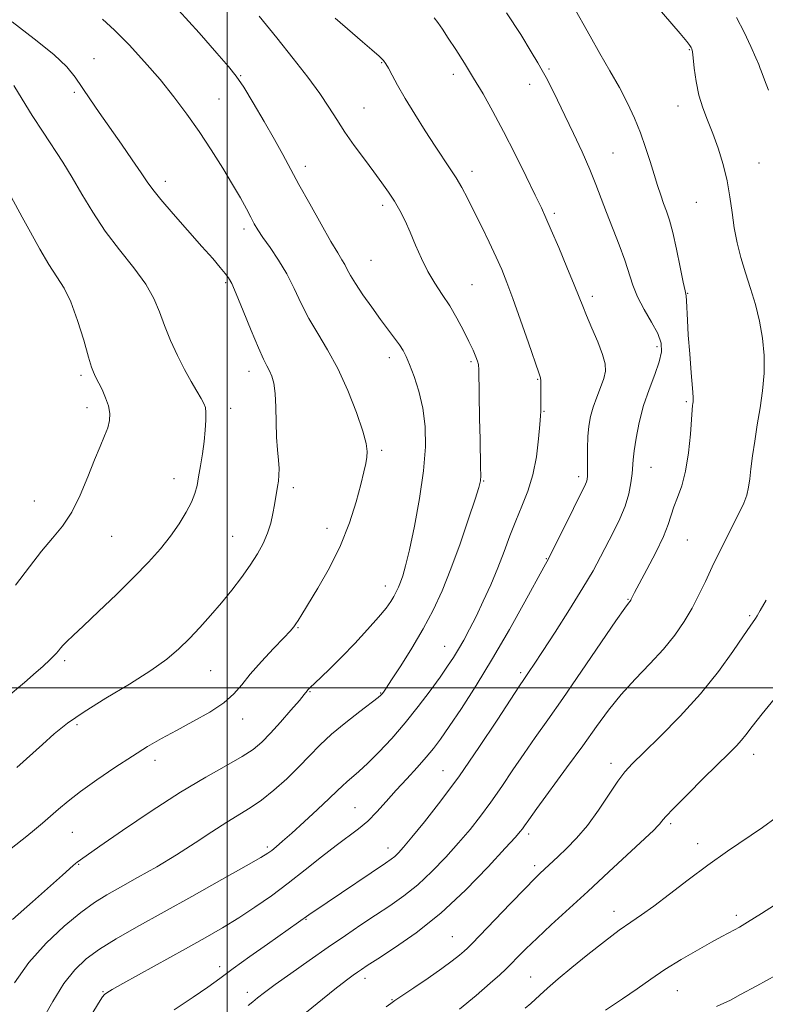
# Model space of a CAD drawing. Extents: x 2112300 to 2115200, y 339800 to 342700.
# Drawn here: x 2114445 to 2114642, y 340417 to 340676 of the extents above; entities that cross this region are included whole.
import ezdxf

# ---------------------------------------------------------------- set-up
doc = ezdxf.new("R2010")
doc.units = 0
doc.header["$MEASUREMENT"] = 0
for name, color, linetype, lineweight in [('32000', 7, 'Continuous', 0), ('DTM SPOT ELEVATION', 2, 'Continuous', 13), ('INDEX CONTOUR', 41, 'Continuous', 13), ('INTERMEDIATE CONTOUR', 44, 'Continuous', 0)]:
    doc.layers.add(name, color=color, linetype=linetype, lineweight=lineweight)

msp = doc.modelspace()

# ---------------------------------------------------------------- linework, layer by layer
at = {"layer": '32000', "flags": 128}
for points in [[(2114500, 342500), (2114500, 340000)], [(2112500, 340500), (2115000, 340500)]]:
    msp.add_lwpolyline(points, dxfattribs=at)
at = {"layer": 'DTM SPOT ELEVATION'}
for p in [(2114464.97, 340665.62, 975.1), (2114621.67, 340667.95, 960.1), (2114540.67, 340664.53, 968.1), (2114503.56, 340661.09, 971.9), (2114559.58, 340661.46, 966.5), (2114584.71, 340662.91, 963.8), (2114579.68, 340658.85, 964.6), (2114459.79, 340656.75, 976.3), (2114497.84, 340654.95, 973.1), (2114618.7, 340653.17, 960.6), (2114535.99, 340652.64, 969.1), (2114601.62, 340640.81, 963.1), (2114520.61, 340637.22, 971.5), (2114640, 340638.12, 959.2), (2114564.48, 340635.91, 967.5), (2114483.68, 340633.34, 975.5), (2114540.9, 340627, 970.4), (2114623.53, 340627.83, 960.9), (2114586.15, 340624.88, 965.7), (2114504.39, 340620.78, 974.4), (2114537.86, 340612.49, 971.1), (2114499.65, 340606.63, 976.21), (2114564.46, 340606.08, 969.1), (2114621.28, 340603.84, 961.9), (2114596.17, 340603.05, 965.6), (2114613.18, 340589.83, 964.45), (2114542.73, 340586.92, 972.5), (2114564.2, 340585.81, 970.25), (2114505.73, 340583.31, 976.6), (2114461.48, 340582.25, 980.3), (2114581.76, 340581.2, 968.1), (2114620.91, 340575.36, 962.2), (2114463.11, 340573.77, 980.5), (2114500.88, 340573.55, 977.5), (2114583.38, 340572.73, 967.9), (2114540.64, 340562.53, 973.7), (2114611.57, 340558.07, 963.2), (2114486.04, 340555.07, 978.6), (2114567.55, 340554.44, 969.9), (2114592.56, 340555.53, 966.4), (2114517.46, 340552.71, 975.6), (2114449.2, 340549.17, 980.9), (2114526.26, 340542.01, 974.6), (2114469.62, 340539.89, 979.1), (2114501.49, 340539.88, 976.9), (2114621.15, 340538.94, 961.1), (2114584.03, 340534.01, 966.1), (2114541.66, 340526.75, 972.6), (2114605.51, 340523.28, 962.1), (2114637.56, 340518.95, 958.2), (2114518.61, 340515.8, 973.9), (2114557.23, 340510.94, 968.8), (2114457.23, 340507.12, 977.7), (2114495.69, 340504.55, 975.1), (2114577.26, 340503.96, 964.3), (2114521.82, 340499.01, 971.9), (2114540.41, 340498.64, 970.1), (2114460.45, 340490.28, 975.7), (2114504.12, 340491.79, 973.4), (2114638.62, 340482.51, 955.4), (2114480.97, 340480.9, 973.5), (2114601.05, 340480.14, 958.5), (2114556.85, 340478.2, 964.9), (2114533.67, 340468.4, 966.9), (2114616.77, 340464.26, 955.7), (2114459.25, 340461.99, 973.1), (2114579.38, 340461.5, 959.6), (2114623.84, 340458.97, 954.6), (2114510.61, 340458.12, 968.3), (2114542.33, 340457.87, 964.6), (2114460.87, 340453.57, 971.9), (2114580.98, 340453.14, 958.4), (2114601.88, 340441.19, 954.6), (2114634.06, 340440.13, 952.4), (2114520.76, 340439.06, 963.9), (2114559.3, 340434.47, 958.9), (2114498.01, 340426.62, 964.5), (2114536.25, 340423.54, 959.5), (2114579.93, 340423.88, 954.9), (2114467.35, 340419.97, 966.1), (2114505.34, 340419.82, 962.5), (2114618.55, 340420.3, 951.1), (2114543.4, 340417.88, 958.1)]:
    msp.add_point(p, dxfattribs=at)
at = {"layer": 'INDEX CONTOUR'}
for points in [[(2114518.088, 340412.298, 960), (2114523.729, 340416.905, 960), (2114528.366, 340420.637, 960), (2114531.413, 340423.033, 960), (2114533.207, 340424.386, 960), (2114534.317, 340425.173, 960), (2114535.328, 340425.864, 960), (2114536.885, 340426.884, 960), (2114539.65, 340428.652, 960), (2114544.077, 340431.512, 960), (2114549.796, 340435.525, 960), (2114556.227, 340440.676, 960), (2114562.764, 340446.767, 960), (2114568.682, 340452.843, 960), (2114573.228, 340457.764, 960), (2114575.894, 340460.711, 960), (2114577.153, 340462.155, 960), (2114577.722, 340462.894, 960), (2114578.286, 340463.701, 960), (2114579.395, 340465.264, 960), (2114581.563, 340468.253, 960), (2114589.373, 340478.892, 960), (2114593.616, 340484.738, 960), (2114597.219, 340489.779, 960), (2114600.436, 340494.147, 960), (2114603.736, 340498.21, 960), (2114607.443, 340502.26, 960), (2114611.291, 340506.28, 960), (2114614.871, 340510.178, 960), (2114617.866, 340513.888, 960), (2114620.324, 340517.452, 960), (2114622.389, 340520.942, 960), (2114624.203, 340524.432, 960), (2114625.924, 340528.017, 960), (2114627.709, 340531.795, 960), (2114629.657, 340535.791, 960), (2114631.63, 340539.739, 960), (2114633.431, 340543.299, 960), (2114634.897, 340546.223, 960), (2114636.008, 340548.632, 960), (2114636.781, 340550.739, 960), (2114637.256, 340552.766, 960), (2114637.571, 340554.985, 960), (2114637.885, 340557.674, 960), (2114638.329, 340561.035, 960), (2114638.906, 340564.948, 960), (2114639.587, 340569.214, 960), (2114640.322, 340573.659, 960), (2114640.968, 340578.21, 960), (2114641.358, 340582.823, 960), (2114641.359, 340587.448, 960), (2114640.96, 340592.036, 960), (2114640.181, 340596.535, 960), (2114639.071, 340600.902, 960), (2114637.773, 340605.134, 960), (2114636.46, 340609.237, 960), (2114635.28, 340613.23, 960), (2114634.285, 340617.167, 960), (2114633.504, 340621.116, 960), (2114632.928, 340625.134, 960), (2114632.385, 340629.247, 960), (2114631.661, 340633.472, 960), (2114630.603, 340637.786, 960), (2114629.295, 340642.01, 960), (2114627.877, 340645.921, 960), (2114626.484, 340649.389, 960), (2114625.224, 340652.641, 960), (2114624.195, 340655.991, 960), (2114623.469, 340659.609, 960), (2114622.996, 340663.068, 960), (2114622.696, 340665.794, 960), (2114622.494, 340667.39, 960), (2114622.329, 340668.154, 960), (2114622.142, 340668.562, 960), (2114621.818, 340669.083, 960), (2114621.001, 340670.162, 960), (2114619.276, 340672.238, 960), (2114612.699, 340679.884, 960)], [(2114443.969, 340422.343, 970), (2114447.799, 340427.717, 970), (2114452.348, 340432.791, 970), (2114457.115, 340437.259, 970), (2114461.489, 340440.855, 970), (2114465.076, 340443.452, 970), (2114468.339, 340445.483, 970), (2114471.956, 340447.523, 970), (2114476.419, 340450.018, 970), (2114481.463, 340452.91, 970), (2114486.635, 340456.017, 970), (2114491.538, 340459.148, 970), (2114495.993, 340462.083, 970), (2114499.875, 340464.597, 970), (2114506.077, 340468.367, 970), (2114509.047, 340470.416, 970), (2114512.308, 340473.05, 970), (2114515.673, 340476.073, 970), (2114518.846, 340479.157, 970), (2114521.653, 340482.06, 970), (2114524.399, 340484.879, 970), (2114527.511, 340487.794, 970), (2114531.218, 340490.88, 970), (2114534.959, 340493.789, 970), (2114539.719, 340497.402, 970), (2114540.49, 340498.042, 970), (2114540.801, 340498.378, 970), (2114541.134, 340498.825, 970), (2114541.856, 340499.886, 970), (2114543.309, 340502.087, 970), (2114545.689, 340505.76, 970), (2114548.623, 340510.447, 970), (2114551.594, 340515.495, 970), (2114554.209, 340520.439, 970), (2114556.566, 340525.56, 970), (2114558.889, 340531.327, 970), (2114561.305, 340537.931, 970), (2114563.559, 340544.444, 970), (2114565.302, 340549.661, 970), (2114566.29, 340552.761, 970), (2114566.686, 340554.472, 970), (2114566.759, 340555.905, 970), (2114566.734, 340558.016, 970), (2114566.576, 340565.447, 970), (2114566.472, 340570.889, 970), (2114566.246, 340583.733, 970), (2114566.145, 340585.066, 970), (2114565.911, 340585.955, 970), (2114565.46, 340587.159, 970), (2114564.73, 340588.883, 970), (2114563.663, 340591.191, 970), (2114562.227, 340594.085, 970), (2114560.502, 340597.307, 970), (2114558.596, 340600.536, 970), (2114556.614, 340603.543, 970), (2114554.651, 340606.475, 970), (2114552.803, 340609.572, 970), (2114551.138, 340612.986, 970), (2114549.625, 340616.525, 970), (2114548.207, 340619.908, 970), (2114546.829, 340622.918, 970), (2114545.449, 340625.6, 970), (2114544.025, 340628.061, 970), (2114542.5, 340630.432, 970), (2114540.755, 340632.925, 970), (2114538.655, 340635.774, 970), (2114536.144, 340639.119, 970), (2114533.474, 340642.729, 970), (2114530.974, 340646.279, 970), (2114528.848, 340649.559, 970), (2114526.789, 340652.825, 970), (2114524.362, 340656.447, 970), (2114521.226, 340660.718, 970), (2114517.42, 340665.619, 970), (2114513.078, 340671.054, 970), (2114508.405, 340676.827, 970)], [(2114444.241, 340526.971, 980), (2114447.942, 340531.851, 980), (2114451.109, 340536.004, 980), (2114453.994, 340539.404, 980), (2114456.651, 340542.576, 980), (2114459.089, 340546.189, 980), (2114461.309, 340550.673, 980), (2114463.3, 340555.526, 980), (2114465.049, 340560.01, 980), (2114466.536, 340563.557, 980), (2114467.723, 340566.281, 980), (2114468.569, 340568.467, 980), (2114469.036, 340570.38, 980), (2114469.101, 340572.224, 980), (2114468.744, 340574.183, 980), (2114467.994, 340576.354, 980), (2114467.063, 340578.482, 980), (2114466.213, 340580.223, 980), (2114465.641, 340581.337, 980), (2114465.042, 340582.45, 980), (2114464.769, 340583.049, 980), (2114464.312, 340584.372, 980), (2114463.505, 340587.064, 980), (2114462.24, 340591.468, 980), (2114460.636, 340596.699, 980), (2114458.87, 340601.566, 980), (2114457.07, 340605.226, 980), (2114455.167, 340608.22, 980), (2114453.041, 340611.437, 980), (2114450.644, 340615.492, 980), (2114448.207, 340619.899, 980), (2114446.035, 340623.901, 980), (2114443.101, 340629.21, 980)], [(2114628.807, 340416.124, 950), (2114630.767, 340416.956, 950), (2114632.5, 340417.807, 950), (2114635.146, 340419.228, 950), (2114639.452, 340421.567, 950), (2114644.585, 340424.376, 950)]]:
    msp.add_polyline3d(points, dxfattribs=at)
at = {"layer": 'INTERMEDIATE CONTOUR'}
for points in [[(2114505.521, 340416.338, 962), (2114506.724, 340417.348, 962), (2114507.99, 340418.386, 962), (2114509.822, 340419.802, 962), (2114512.658, 340421.89, 962), (2114516.754, 340424.818, 962), (2114521.621, 340428.246, 962), (2114526.586, 340431.707, 962), (2114531.115, 340434.828, 962), (2114535.225, 340437.616, 962), (2114539.074, 340440.171, 962), (2114542.802, 340442.621, 962), (2114546.485, 340445.196, 962), (2114550.185, 340448.152, 962), (2114553.922, 340451.646, 962), (2114557.564, 340455.445, 962), (2114560.939, 340459.215, 962), (2114563.938, 340462.728, 962), (2114566.702, 340466.178, 962), (2114569.434, 340469.865, 962), (2114572.289, 340473.989, 962), (2114575.231, 340478.367, 962), (2114578.177, 340482.717, 962), (2114581.124, 340486.922, 962), (2114584.399, 340491.521, 962), (2114588.41, 340497.22, 962), (2114593.322, 340504.339, 962), (2114602.374, 340517.585, 962), (2114604.698, 340520.945, 962), (2114605.672, 340522.304, 962), (2114606.102, 340522.84, 962), (2114606.241, 340523.061, 962), (2114606.401, 340523.366, 962), (2114606.652, 340523.88, 962), (2114607.248, 340525.047, 962), (2114608.487, 340527.385, 962), (2114610.514, 340531.164, 962), (2114612.855, 340535.645, 962), (2114614.883, 340539.836, 962), (2114616.148, 340542.999, 962), (2114617.613, 340547.614, 962), (2114618.582, 340550.086, 962), (2114619.694, 340553.141, 962), (2114620.716, 340557.046, 962), (2114621.462, 340561.854, 962), (2114621.952, 340566.772, 962), (2114622.435, 340573.181, 962), (2114622.539, 340574.304, 962), (2114622.608, 340574.801, 962), (2114622.665, 340575.311, 962), (2114622.657, 340576.461, 962), (2114622.51, 340578.879, 962), (2114622.185, 340582.924, 962), (2114621.774, 340587.886, 962), (2114621.403, 340592.786, 962), (2114621.164, 340596.813, 962), (2114620.935, 340601.888, 962), (2114620.815, 340603.16, 962), (2114620.567, 340604.464, 962), (2114620.082, 340606.766, 962), (2114619.297, 340610.682, 962), (2114618.33, 340615.423, 962), (2114617.345, 340619.849, 962), (2114616.469, 340623.105, 962), (2114615.682, 340625.466, 962), (2114614.926, 340627.494, 962), (2114614.15, 340629.673, 962), (2114613.318, 340632.179, 962), (2114612.4, 340635.114, 962), (2114611.365, 340638.527, 962), (2114610.183, 340642.265, 962), (2114608.824, 340646.124, 962), (2114607.253, 340649.96, 962), (2114605.418, 340653.864, 962), (2114603.261, 340657.987, 962), (2114600.771, 340662.418, 962), (2114598.122, 340667, 962), (2114595.534, 340671.512, 962), (2114590.942, 340679.783, 962)], [(2114443.091, 340457.71, 974), (2114447.273, 340460.938, 974), (2114449.313, 340462.597, 974), (2114451.387, 340464.365, 974), (2114455.608, 340468.084, 974), (2114458.124, 340470.192, 974), (2114461.41, 340472.722, 974), (2114465.684, 340475.774, 974), (2114470.46, 340479.021, 974), (2114475.077, 340482.033, 974), (2114479.069, 340484.506, 974), (2114482.748, 340486.636, 974), (2114486.622, 340488.748, 974), (2114490.999, 340491.084, 974), (2114495.397, 340493.561, 974), (2114499.137, 340496.018, 974), (2114501.778, 340498.366, 974), (2114503.842, 340500.808, 974), (2114506.089, 340503.623, 974), (2114509.035, 340506.943, 974), (2114512.215, 340510.309, 974), (2114514.919, 340513.116, 974), (2114516.621, 340514.933, 974), (2114517.543, 340516.017, 974), (2114518.093, 340516.803, 974), (2114518.669, 340517.735, 974), (2114519.62, 340519.309, 974), (2114523.86, 340526.247, 974), (2114526.906, 340531.58, 974), (2114529.845, 340537.494, 974), (2114532.205, 340543.456, 974), (2114533.963, 340548.966, 974), (2114535.208, 340553.529, 974), (2114536.028, 340556.803, 974), (2114536.525, 340559.058, 974), (2114536.799, 340560.715, 974), (2114536.894, 340562.241, 974), (2114536.616, 340564.287, 974), (2114535.715, 340567.55, 974), (2114534.025, 340572.445, 974), (2114531.735, 340578.267, 974), (2114529.12, 340584.03, 974), (2114526.435, 340588.973, 974), (2114523.849, 340593.239, 974), (2114521.507, 340597.197, 974), (2114519.494, 340601.143, 974), (2114517.631, 340605.076, 974), (2114515.678, 340608.923, 974), (2114513.488, 340612.584, 974), (2114511.296, 340615.867, 974), (2114509.432, 340618.552, 974), (2114508.117, 340620.534, 974), (2114507.15, 340622.157, 974), (2114506.222, 340623.877, 974), (2114505.055, 340626.087, 974), (2114503.501, 340628.937, 974), (2114501.443, 340632.512, 974), (2114498.819, 340636.822, 974), (2114495.795, 340641.576, 974), (2114492.591, 340646.405, 974), (2114489.361, 340651.03, 974), (2114485.998, 340655.531, 974), (2114482.33, 340660.082, 974), (2114478.279, 340664.754, 974), (2114474.16, 340669.224, 974), (2114470.38, 340673.07, 974), (2114467.18, 340676.042, 974)], [(2114443.499, 340439.001, 972), (2114448.765, 340443.689, 972), (2114453.482, 340447.849, 972), (2114456.648, 340450.668, 972), (2114459.462, 340453.228, 972), (2114460.068, 340453.76, 972), (2114460.483, 340454.091, 972), (2114461.389, 340454.741, 972), (2114466.46, 340458.286, 972), (2114472.474, 340462.453, 972), (2114480.005, 340467.555, 972), (2114487.685, 340472.523, 972), (2114494.364, 340476.509, 972), (2114499.79, 340479.543, 972), (2114503.935, 340481.878, 972), (2114506.881, 340483.797, 972), (2114509.159, 340485.7, 972), (2114511.413, 340488.014, 972), (2114514.084, 340490.983, 972), (2114516.806, 340494.101, 972), (2114519.008, 340496.675, 972), (2114520.279, 340498.198, 972), (2114521.052, 340499.185, 972), (2114521.281, 340499.447, 972), (2114521.798, 340499.959, 972), (2114524.656, 340502.671, 972), (2114527.135, 340505.072, 972), (2114530.177, 340508.122, 972), (2114533.601, 340511.696, 972), (2114536.986, 340515.354, 972), (2114539.845, 340518.581, 972), (2114541.822, 340520.992, 972), (2114543.078, 340522.731, 972), (2114543.901, 340524.073, 972), (2114544.541, 340525.27, 972), (2114545.098, 340526.472, 972), (2114545.636, 340527.806, 972), (2114546.226, 340529.489, 972), (2114546.971, 340532.103, 972), (2114547.984, 340536.324, 972), (2114549.302, 340542.519, 972), (2114550.663, 340549.829, 972), (2114551.73, 340557.091, 972), (2114552.228, 340563.387, 972), (2114552.144, 340568.784, 972), (2114551.529, 340573.598, 972), (2114550.473, 340578.047, 972), (2114549.214, 340581.96, 972), (2114548.03, 340585.072, 972), (2114547.112, 340587.24, 972), (2114546.304, 340588.817, 972), (2114545.366, 340590.279, 972), (2114544.093, 340592.036, 972), (2114540.415, 340596.944, 972), (2114538.067, 340600.155, 972), (2114535.719, 340603.469, 972), (2114533.755, 340606.395, 972), (2114532.447, 340608.569, 972), (2114531.618, 340610.139, 972), (2114530.976, 340611.383, 972), (2114530.232, 340612.634, 972), (2114529.105, 340614.457, 972), (2114527.312, 340617.475, 972), (2114524.712, 340622.033, 972), (2114521.726, 340627.385, 972), (2114518.913, 340632.509, 972), (2114514.674, 340640.366, 972), (2114512.479, 340644.334, 972), (2114509.77, 340649.075, 972), (2114506.891, 340653.971, 972), (2114504.349, 340658.127, 972), (2114502.41, 340661.015, 972), (2114500.377, 340663.568, 972), (2114497.31, 340667.087, 972), (2114492.634, 340672.393, 972), (2114487.216, 340678.386, 972)], [(2114451.173, 340412.311, 968), (2114454.058, 340417.462, 968), (2114456.995, 340422.137, 968), (2114459.867, 340425.78, 968), (2114462.906, 340428.649, 968), (2114466.429, 340431.211, 968), (2114470.742, 340433.892, 968), (2114476.105, 340436.968, 968), (2114490.687, 340445.085, 968), (2114498.62, 340449.515, 968), (2114505.034, 340453.12, 968), (2114508.836, 340455.299, 968), (2114510.697, 340456.446, 968), (2114511.729, 340457.206, 968), (2114512.9, 340458.155, 968), (2114514.589, 340459.591, 968), (2114517.029, 340461.745, 968), (2114520.296, 340464.699, 968), (2114523.822, 340467.942, 968), (2114526.882, 340470.815, 968), (2114528.953, 340472.832, 968), (2114530.324, 340474.195, 968), (2114531.485, 340475.282, 968), (2114534.664, 340477.972, 968), (2114537.01, 340480.117, 968), (2114539.972, 340483.064, 968), (2114543.352, 340486.682, 968), (2114546.889, 340490.76, 968), (2114550.33, 340495.058, 968), (2114553.459, 340499.212, 968), (2114556.075, 340502.83, 968), (2114558.05, 340505.652, 968), (2114559.575, 340507.951, 968), (2114560.914, 340510.133, 968), (2114562.3, 340512.557, 968), (2114563.819, 340515.398, 968), (2114565.52, 340518.782, 968), (2114567.418, 340522.767, 968), (2114569.385, 340527.133, 968), (2114571.257, 340531.592, 968), (2114572.919, 340535.903, 968), (2114574.453, 340540.026, 968), (2114575.989, 340543.97, 968), (2114577.604, 340547.789, 968), (2114579.164, 340551.715, 968), (2114580.481, 340556.028, 968), (2114581.414, 340560.827, 968), (2114582.004, 340565.502, 968), (2114582.341, 340569.263, 968), (2114582.507, 340571.563, 968), (2114582.564, 340572.811, 968), (2114582.569, 340573.654, 968), (2114582.588, 340579.762, 968), (2114582.565, 340580.797, 968), (2114582.462, 340581.598, 968), (2114582.053, 340582.945, 968), (2114579.354, 340590.767, 968), (2114577.261, 340596.79, 968), (2114575.253, 340602.458, 968), (2114573.663, 340606.727, 968), (2114572.291, 340610.084, 968), (2114570.802, 340613.394, 968), (2114568.961, 340617.295, 968), (2114566.929, 340621.497, 968), (2114564.964, 340625.481, 968), (2114563.261, 340628.849, 968), (2114561.747, 340631.687, 968), (2114560.285, 340634.204, 968), (2114558.734, 340636.63, 968), (2114554.782, 340642.55, 968), (2114552.173, 340646.589, 968), (2114549.414, 340650.987, 968), (2114546.885, 340655.16, 968), (2114544.891, 340658.624, 968), (2114543.436, 340661.283, 968), (2114542.45, 340663.14, 968), (2114541.803, 340664.284, 968), (2114541.124, 340665.143, 968), (2114539.985, 340666.235, 968), (2114538.085, 340667.934, 968), (2114535.649, 340670.067, 968), (2114533.033, 340672.318, 968), (2114528.403, 340676.235, 968)], [(2114460.303, 340407.385, 966), (2114466.147, 340416.963, 966), (2114467.204, 340418.612, 966), (2114467.728, 340419.258, 966), (2114468.33, 340419.742, 966), (2114469.695, 340420.571, 966), (2114472.531, 340422.166, 966), (2114489.029, 340431.295, 966), (2114494.221, 340434.186, 966), (2114498.784, 340436.806, 966), (2114503.055, 340439.409, 966), (2114507.321, 340442.208, 966), (2114511.655, 340445.251, 966), (2114516.074, 340448.547, 966), (2114520.549, 340452.044, 966), (2114524.849, 340455.465, 966), (2114528.694, 340458.471, 966), (2114534.586, 340462.867, 966), (2114537.022, 340464.921, 966), (2114539.409, 340467.32, 966), (2114541.862, 340470.049, 966), (2114544.473, 340473.007, 966), (2114547.266, 340476.077, 966), (2114550.015, 340479.056, 966), (2114552.425, 340481.723, 966), (2114554.343, 340484.011, 966), (2114556.179, 340486.472, 966), (2114558.482, 340489.81, 966), (2114561.662, 340494.566, 966), (2114565.565, 340500.622, 966), (2114569.897, 340507.694, 966), (2114574.327, 340515.353, 966), (2114578.364, 340522.598, 966), (2114583.365, 340531.713, 966), (2114584.591, 340533.983, 966), (2114585.948, 340536.64, 966), (2114587.991, 340540.758, 966), (2114594.313, 340553.581, 966), (2114594.595, 340554.248, 966), (2114594.752, 340554.85, 966), (2114594.84, 340555.787, 966), (2114594.873, 340557.412, 966), (2114594.872, 340559.937, 966), (2114594.89, 340563.004, 966), (2114594.988, 340566.111, 966), (2114595.227, 340568.877, 966), (2114595.664, 340571.399, 966), (2114596.355, 340573.896, 966), (2114597.304, 340576.511, 966), (2114598.318, 340579.088, 966), (2114599.149, 340581.394, 966), (2114599.579, 340583.321, 966), (2114599.501, 340585.261, 966), (2114598.834, 340587.727, 966), (2114597.578, 340591.032, 966), (2114596.048, 340594.677, 966), (2114594.64, 340597.963, 966), (2114593.612, 340600.462, 966), (2114592.669, 340602.846, 966), (2114591.381, 340606.06, 966), (2114589.472, 340610.693, 966), (2114587.289, 340615.905, 966), (2114585.338, 340620.5, 966), (2114583.944, 340623.689, 966), (2114582.725, 340626.319, 966), (2114581.122, 340629.645, 966), (2114578.737, 340634.555, 966), (2114575.823, 340640.467, 966), (2114572.796, 340646.432, 966), (2114569.987, 340651.7, 966), (2114567.384, 340656.311, 966), (2114564.893, 340660.504, 966), (2114562.458, 340664.445, 966), (2114560.187, 340668.018, 966), (2114558.228, 340671.034, 966), (2114556.686, 340673.36, 966), (2114555.483, 340675.091, 966), (2114554.496, 340676.379, 966)], [(2114486.068, 340415.268, 964), (2114491.07, 340418.577, 964), (2114494.877, 340421.179, 964), (2114498.094, 340423.503, 964), (2114501.602, 340426.074, 964), (2114505.989, 340429.225, 964), (2114510.655, 340432.535, 964), (2114521.522, 340440.232, 964), (2114526.362, 340443.476, 964), (2114541.695, 340453.846, 964), (2114543.196, 340454.882, 964), (2114544.143, 340455.627, 964), (2114545.08, 340456.526, 964), (2114546.445, 340458.047, 964), (2114548.649, 340460.666, 964), (2114551.982, 340464.746, 964), (2114556.251, 340470.201, 964), (2114561.146, 340476.835, 964), (2114566.292, 340484.278, 964), (2114571.068, 340491.47, 964), (2114576.998, 340500.552, 964), (2114578.104, 340502.203, 964), (2114579.511, 340504.245, 964), (2114580.819, 340506.205, 964), (2114583.041, 340509.58, 964), (2114586.355, 340514.662, 964), (2114590.167, 340520.603, 964), (2114593.688, 340526.272, 964), (2114596.329, 340530.812, 964), (2114598.295, 340534.467, 964), (2114601.728, 340541.085, 964), (2114603.39, 340544.477, 964), (2114604.772, 340547.839, 964), (2114605.717, 340551.065, 964), (2114606.286, 340553.979, 964), (2114606.591, 340556.387, 964), (2114606.894, 340560.018, 964), (2114607.16, 340562.371, 964), (2114607.67, 340565.745, 964), (2114608.478, 340569.865, 964), (2114609.622, 340574.27, 964), (2114611.079, 340578.545, 964), (2114612.572, 340582.443, 964), (2114613.762, 340585.763, 964), (2114614.355, 340588.412, 964), (2114614.244, 340590.753, 964), (2114613.365, 340593.256, 964), (2114611.751, 340596.263, 964), (2114609.807, 340599.583, 964), (2114608.034, 340602.892, 964), (2114606.784, 340605.981, 964), (2114604.726, 340612.543, 964), (2114603.246, 340616.581, 964), (2114599.884, 340625.08, 964), (2114597.093, 340632.485, 964), (2114595.484, 340636.457, 964), (2114593.448, 340641.048, 964), (2114591.169, 340645.931, 964), (2114588.924, 340650.621, 964), (2114586.947, 340654.707, 964), (2114585.299, 340658.062, 964), (2114583.998, 340660.629, 964), (2114582.976, 340662.514, 964), (2114581.829, 340664.471, 964), (2114580.069, 340667.419, 964), (2114577.312, 340671.992, 964), (2114573.586, 340677.698, 964)], [(2114642.528, 340657.344, 958), (2114641.516, 340660.033, 958), (2114640.567, 340662.404, 958), (2114640.345, 340663.06, 958), (2114639.992, 340664.035, 958), (2114639.235, 340665.84, 958), (2114637.887, 340668.808, 958), (2114636.109, 340672.538, 958), (2114634.146, 340676.448, 958)], [(2114444.584, 340479.012, 976), (2114451.34, 340485.11, 976), (2114454.49, 340487.889, 976), (2114457.946, 340490.653, 976), (2114462.348, 340493.71, 976), (2114468.05, 340497.251, 976), (2114474.256, 340500.987, 976), (2114479.883, 340504.511, 976), (2114484.129, 340507.535, 976), (2114487.315, 340510.244, 976), (2114490.044, 340512.943, 976), (2114492.807, 340515.875, 976), (2114495.64, 340519.029, 976), (2114498.468, 340522.336, 976), (2114501.211, 340525.717, 976), (2114503.771, 340529.062, 976), (2114506.046, 340532.259, 976), (2114507.953, 340535.224, 976), (2114509.485, 340538.013, 976), (2114510.65, 340540.712, 976), (2114511.475, 340543.373, 976), (2114512.04, 340545.892, 976), (2114512.44, 340548.131, 976), (2114513.266, 340552.993, 976), (2114513.491, 340554.396, 976), (2114513.643, 340555.925, 976), (2114513.653, 340557.727, 976), (2114513.484, 340559.94, 976), (2114513.225, 340562.662, 976), (2114512.999, 340565.985, 976), (2114512.886, 340569.886, 976), (2114512.801, 340573.906, 976), (2114512.621, 340577.472, 976), (2114512.251, 340580.151, 976), (2114511.73, 340582.065, 976), (2114511.128, 340583.476, 976), (2114510.465, 340584.725, 976), (2114509.569, 340586.47, 976), (2114508.218, 340589.447, 976), (2114506.305, 340594.044, 976), (2114504.2, 340599.251, 976), (2114502.386, 340603.708, 976), (2114501.199, 340606.431, 976), (2114500.373, 340607.927, 976), (2114499.491, 340609.081, 976), (2114498.175, 340610.659, 976), (2114496.198, 340612.964, 976), (2114493.373, 340616.186, 976), (2114485.783, 340624.733, 976), (2114482.504, 340628.518, 976), (2114480.401, 340631.13, 976), (2114478.95, 340633.181, 976), (2114477.357, 340635.58, 976), (2114475.023, 340638.992, 976), (2114472.151, 340643.121, 976), (2114466.335, 340651.444, 976), (2114463.855, 340655.032, 976), (2114459.973, 340660.765, 976), (2114457.786, 340663.423, 976), (2114454.356, 340666.679, 976), (2114449.217, 340670.858, 976), (2114443.43, 340675.269, 976)], [(2114441.805, 340497.326, 978), (2114446.633, 340501.421, 978), (2114449.722, 340504.088, 978), (2114451.45, 340505.627, 978), (2114453.383, 340507.431, 978), (2114454.216, 340508.237, 978), (2114454.944, 340509, 978), (2114455.55, 340509.723, 978), (2114456.136, 340510.452, 978), (2114456.827, 340511.245, 978), (2114457.8, 340512.223, 978), (2114459.428, 340513.762, 978), (2114462.134, 340516.3, 978), (2114466.136, 340520.086, 978), (2114470.836, 340524.596, 978), (2114475.433, 340529.119, 978), (2114479.292, 340533.098, 978), (2114482.443, 340536.614, 978), (2114485.084, 340539.903, 978), (2114487.363, 340543.135, 978), (2114489.244, 340546.191, 978), (2114490.642, 340548.886, 978), (2114491.524, 340551.13, 978), (2114492.064, 340553.217, 978), (2114492.487, 340555.542, 978), (2114492.967, 340558.382, 978), (2114493.47, 340561.563, 978), (2114493.908, 340564.797, 978), (2114494.21, 340567.815, 978), (2114494.368, 340570.42, 978), (2114494.386, 340572.433, 978), (2114494.254, 340573.789, 978), (2114493.881, 340574.866, 978), (2114493.158, 340576.152, 978), (2114492.014, 340578.048, 978), (2114490.522, 340580.605, 978), (2114488.789, 340583.783, 978), (2114486.936, 340587.496, 978), (2114485.123, 340591.461, 978), (2114483.524, 340595.348, 978), (2114482.194, 340598.939, 978), (2114480.719, 340602.463, 978), (2114478.567, 340606.26, 978), (2114475.398, 340610.581, 978), (2114471.631, 340615.309, 978), (2114467.876, 340620.24, 978), (2114464.61, 340625.175, 978), (2114461.781, 340629.938, 978), (2114459.204, 340634.362, 978), (2114456.707, 340638.365, 978), (2114451.517, 340646.244, 978), (2114448.7, 340650.652, 978), (2114446.011, 340654.959, 978), (2114443.814, 340658.526, 978)], [(2114541.842, 340416.028, 958), (2114543.057, 340416.924, 958), (2114544.174, 340417.69, 958), (2114546.016, 340418.917, 958), (2114549.127, 340421.006, 958), (2114552.922, 340423.591, 958), (2114556.534, 340426.119, 958), (2114559.274, 340428.14, 958), (2114561.162, 340429.63, 958), (2114562.396, 340430.67, 958), (2114563.264, 340431.451, 958), (2114564.423, 340432.611, 958), (2114574.599, 340443.226, 958), (2114578.427, 340447.192, 958), (2114580.917, 340449.725, 958), (2114582.355, 340451.131, 958), (2114587.171, 340455.611, 958), (2114589.362, 340457.688, 958), (2114591.975, 340460.385, 958), (2114594.836, 340463.77, 958), (2114597.764, 340467.789, 958), (2114602.876, 340475.395, 958), (2114604.746, 340477.901, 958), (2114606.75, 340480.099, 958), (2114609.678, 340482.954, 958), (2114614.049, 340487.18, 958), (2114619.31, 340492.495, 958), (2114624.638, 340498.366, 958), (2114629.327, 340504.247, 958), (2114633.132, 340509.548, 958), (2114635.926, 340513.665, 958), (2114637.661, 340516.192, 958), (2114639.131, 340518.227, 958), (2114639.584, 340518.929, 958), (2114640.364, 340520.304, 958), (2114641.871, 340523.053, 958)], [(2114561.216, 340415.42, 956), (2114565.55, 340419.043, 956), (2114569.276, 340422.224, 956), (2114571.774, 340424.429, 956), (2114573.411, 340425.971, 956), (2114574.795, 340427.376, 956), (2114576.466, 340429.098, 956), (2114578.67, 340431.311, 956), (2114581.579, 340434.115, 956), (2114585.32, 340437.586, 956), (2114594.962, 340446.412, 956), (2114600.508, 340451.545, 956), (2114612.296, 340462.561, 956), (2114613.423, 340463.649, 956), (2114613.909, 340464.196, 956), (2114614.389, 340464.817, 956), (2114615.433, 340466.029, 956), (2114617.598, 340468.324, 956), (2114621.177, 340471.951, 956), (2114625.43, 340476.184, 956), (2114632.184, 340482.83, 956), (2114634.068, 340484.72, 956), (2114635.393, 340486.169, 956), (2114636.582, 340487.654, 956), (2114638.208, 340489.772, 956), (2114640.882, 340493.149, 956), (2114649.573, 340503.792, 956)], [(2114578.501, 340415.657, 954), (2114579.916, 340416.891, 954), (2114582.307, 340419.063, 954), (2114584.349, 340420.894, 954), (2114587.181, 340423.364, 954), (2114590.763, 340426.388, 954), (2114594.969, 340429.815, 954), (2114599.312, 340433.234, 954), (2114603.217, 340436.17, 954), (2114606.322, 340438.339, 954), (2114609.124, 340440.226, 954), (2114612.332, 340442.507, 954), (2114616.473, 340445.669, 954), (2114621.338, 340449.435, 954), (2114626.533, 340453.34, 954), (2114631.693, 340456.992, 954), (2114640.91, 340463.26, 954), (2114644.58, 340465.881, 954)], [(2114599.655, 340415.159, 952), (2114604.103, 340418.085, 952), (2114607.947, 340420.782, 952), (2114611.509, 340423.331, 952), (2114615.263, 340425.872, 952), (2114619.502, 340428.48, 952), (2114623.794, 340430.953, 952), (2114627.524, 340433.025, 952), (2114630.238, 340434.507, 952), (2114633.534, 340436.274, 952), (2114634.899, 340437.024, 952), (2114636.986, 340438.272, 952), (2114640.645, 340440.579, 952), (2114646.301, 340444.225, 952)]]:
    msp.add_polyline3d(points, dxfattribs=at)

doc.saveas('drawing.dxf')
